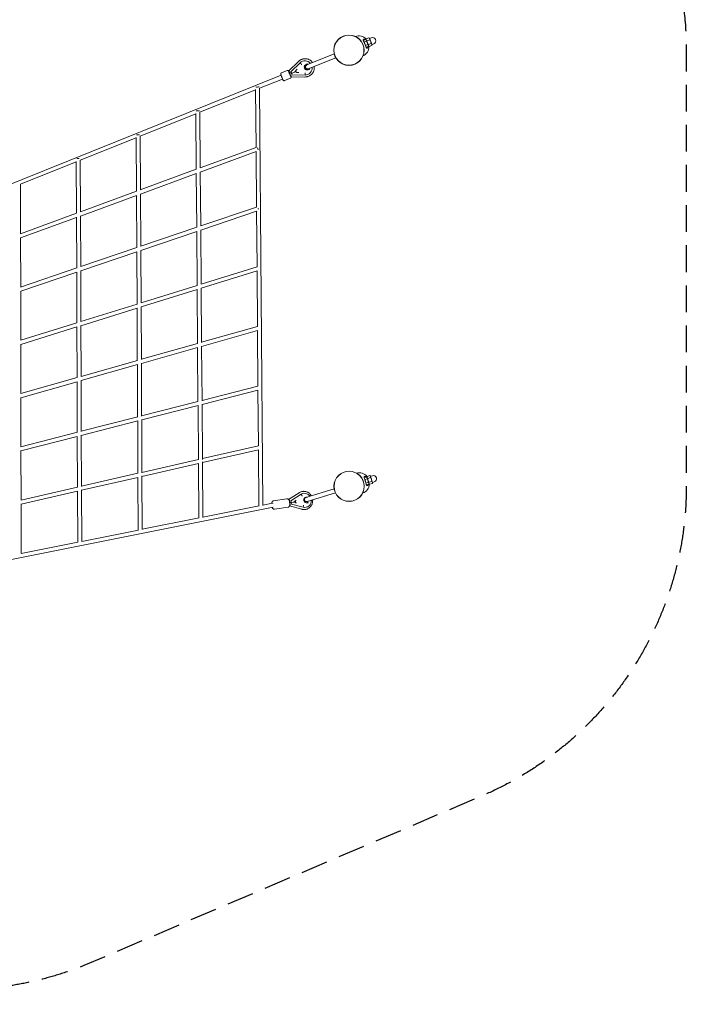
# Model space of a CAD drawing. Units: millimetres. Extents: x -6452 to 6448, y -3650 to 3640.
# Drawn here: x 3287 to 6448, y -3650 to 1024 of the extents above; entities that cross this region are included whole.
import ezdxf

# ---------------------------------------------------------------- set-up
doc = ezdxf.new("R2010")
doc.units = ezdxf.units.MM
doc.header["$LTSCALE"] = 20
doc.linetypes.add('HIDDEN', pattern=[9.525, 6.35, -3.175])
doc.layers.add('2d', color=230, linetype='Continuous')
doc.layers.add('EN-Safetyzone', color=93, linetype='HIDDEN')

msp = doc.modelspace()

# ---------------------------------------------------------------- linework, layer by layer
at = {"layer": '2d', "lineweight": 0}
for p, q in [((4929.9, 932.6), (4943, 937.8)), ((4945.4, 936), (4943, 937.8)), ((4945.4, 936), (4957.8, 905)), ((4947.2, 935.2), (4954.4, 938.1)), ((4916.7, 925), (4928, 929.6)), ((4920.1, 917.1), (4931.2, 921.6)), ((4926.5, 901.1), (4937.6, 905.6)), ((4930.1, 927.9), (4928, 929.6)), ((4929.4, 929.6), (4929.9, 932.6)), ((4929.4, 929.6), (4941.9, 898.6)), ((4929.5, 893), (4940.8, 897.6)), ((4933.5, 923.6), (4946.6, 928.9)), ((4940.7, 905.7), (4953.8, 911)), ((4941.3, 900.2), (4940.8, 897.6)), ((4941.9, 898.6), (4944.3, 896.7)), ((4944.3, 896.7), (4957.4, 902)), ((4957.8, 905), (4957.4, 902)), ((4958.6, 906.8), (4965.8, 909.7)), ((4648.2, 809.3), (4778.5, 861.7)), ((4786, 843.1), (4655.6, 790.7)), ((4563.5, 780.6), (4609.4, 826)), ((4573, 776.6), (4616.3, 819.3)), ((4616.3, 819.3), (4616.3, 819.3)), ((4616.3, 819.3), (4616.3, 819.3)), ((4616.3, 819.3), (4616.3, 819.3)), ((4650.3, 813.8), (4645.1, 811.7)), ((4526.5, 759.9), (3004.8, 148.1)), ((4527.8, 771.7), (4555.6, 782.9)), ((4562.1, 780.1), (4563.5, 780.6)), ((4571.5, 767.4), (4567.4, 765.7)), ((4573, 776.6), (4573, 776.6)), ((4573, 776.6), (4574.2, 773.5)), ((4573.3, 752.3), (4574.7, 752.8)), ((4574.7, 752.8), (4639.3, 751.9)), ((4577.8, 764.7), (4579, 761.7)), ((4579, 761.7), (4639.9, 760.9)), ((4592.3, 776), (4596.8, 780.5)), ((4592.3, 776.1), (4598.6, 776)), ((4596.2, 782.2), (4602.3, 788.6)), ((4596.8, 780.5), (4598.8, 775.5)), ((4610.1, 773.5), (4599.5, 774)), ((4639.9, 760.9), (4639.9, 760.9)), ((4639.9, 760.9), (4639.9, 760.9)), ((4660.5, 788.5), (4655.4, 786.4)), ((4655.7, 786.8), (4659, 788.2)), ((4659.1, 788.4), (4656, 787.2)), ((4666.4, 773.5), (4666.4, 773.6)), ((4533.6, 742.2), (4424.6, 698.4)), ((4542.8, 734.6), (4570.6, 745.8)), ((4405.7, 690.8), (4141.2, 584.5)), ((4407.9, 417.8), (4405.7, 692.8)), ((4440.2, -1282.2), (4424.6, 699.3)), ((4122.3, 576.9), (3857.8, 470.5)), ((4124.2, 313.7), (4122.2, 578.9)), ((4143.2, 320.7), (4141.2, 585.1)), ((3859.2, 216.5), (3857.8, 471)), ((3838.8, 462.9), (3574.3, 356.6)), ((3840.2, 209.5), (3838.8, 465.1)), ((4407.9, 417.8), (4143, 320.6)), ((4408.1, 397.7), (4143.3, 300.5)), ((4410.1, 134.7), (4408, 397.6)), ((3555.3, 348.9), (3290.9, 242.6)), ((3556.2, 105.3), (3555.3, 351.3)), ((3575.2, 112.3), (3574.3, 357)), ((4124.3, 313.7), (3858.9, 216.4)), ((4124.4, 293.5), (3859.3, 196.3)), ((4126.3, 38.4), (4124.4, 293.6)), ((4145.2, 44.8), (4143.3, 300.5)), ((3291.2, 8.1), (3290.9, 242.9)), ((3840.2, 209.5), (3574.7, 112.1)), ((3840.3, 189.3), (3575.3, 92.1)), ((3841.7, -58.1), (3840.3, 189.6)), ((3860.7, -51.7), (3859.3, 196.3)), ((3556.3, 105.3), (3290.2, 7.7)), ((4410.1, 134.7), (4145.2, 44.8)), ((4410.3, 114.7), (4145.4, 24.8)), ((4412.3, -148.5), (4410.2, 114.7)), ((3556.3, 85.1), (3291.3, -12.2)), ((3557.2, -154.7), (3556.3, 85.9)), ((3576.1, -148.2), (3575.3, 92.2)), ((4126.3, 38.4), (3860.7, -51.7)), ((4126.4, 18.4), (3860.8, -71.7)), ((4128.3, -237), (4126.4, 18.4)), ((4147.3, -231.3), (4145.4, 24.9)), ((3291.6, -244.8), (3291.3, -11.8)), ((3841.8, -58.1), (3576, -148.3)), ((3841.8, -78.2), (3576.2, -168.3)), ((3843.2, -325.8), (3841.8, -78)), ((3862.2, -320), (3860.8, -71.6)), ((3557.3, -154.6), (3291.1, -245)), ((3557.2, -174.7), (3291.7, -264.8)), ((3558.1, -414.7), (3557.2, -174.3)), ((3577.1, -408.8), (3576.2, -167.9)), ((4412.3, -148.5), (4147.3, -231.1)), ((4412.5, -168.3), (4147.4, -250.9)), ((4414.5, -431.7), (4412.5, -168.3)), ((3292, -497.6), (3291.7, -264.3)), ((4128.3, -237), (3862.2, -319.9)), ((4128.5, -256.8), (3862.3, -339.8)), ((4130.4, -512.4), (4128.5, -256.8)), ((4149.3, -508), (4147.4, -250.6)), ((3843.3, -325.8), (3577.1, -408.8)), ((3843.3, -345.7), (3577.2, -428.6)), ((3844.7, -593.5), (3843.3, -345.6)), ((3863.7, -588.6), (3862.3, -339.3)), ((3558.3, -414.6), (3291.8, -497.7)), ((3558.2, -434.6), (3292, -517.5)), ((3559.1, -674.7), (3558.2, -434.3)), ((3578, -669.4), (3577.2, -428)), ((4414.5, -431.6), (4149.3, -507)), ((4414.7, -451.3), (4149.5, -526.7)), ((4416.8, -715.1), (4414.7, -451.4)), ((4130.4, -512.4), (3863.7, -588.2)), ((3292.4, -750.5), (3292, -516.8)), ((4130.5, -532.1), (3863.8, -607.9)), ((4132.4, -787.9), (4130.5, -532.1)), ((4151.4, -785.3), (4149.5, -525.8)), ((3844.8, -593.5), (3578, -669.3)), ((3865.2, -857.6), (3863.8, -606.9)), ((3844.8, -613.3), (3578.1, -689)), ((3846.2, -861.3), (3844.8, -613.2)), ((3559.3, -674.6), (3292.4, -750.5)), ((3559.1, -694.4), (3292.4, -770.2)), ((3560, -934.7), (3559.1, -694.3)), ((3579, -930.2), (3578.1, -688)), ((4416.8, -714.9), (4151.4, -783)), ((4416.9, -734.4), (4151.5, -802.6)), ((4419, -998.6), (4416.9, -734.4)), ((3292.8, -1003.3), (3292.4, -769.1)), ((4132.4, -787.8), (3865.2, -856.4)), ((4132.6, -807.4), (3865.3, -876)), ((4134.5, -1063.4), (4132.6, -807.4)), ((4153.5, -1063.5), (4151.5, -800.6)), ((3846.3, -861.3), (3579, -929.9)), ((3846.3, -880.9), (3579.1, -949.5)), ((3847.7, -1129.1), (3846.3, -880.9)), ((3866.7, -1127.1), (3865.3, -874.2)), ((3560.3, -934.7), (3292.8, -1003.3)), ((3560.1, -954.3), (3292.8, -1022.9)), ((3561, -1194.8), (3560.1, -954.3)), ((3580, -1191.4), (3579.1, -947.9)), ((3293.2, -1256.3), (3292.8, -1021.4)), ((4419, -998.1), (4153.4, -1059)), ((4419.1, -1017.6), (4153.6, -1078.5)), ((4421.2, -1284.3), (4419.1, -1017.6)), ((4134.5, -1063.3), (3866.7, -1124.7)), ((4155.5, -1338.6), (4153.6, -1074.6)), ((4134.6, -1082.8), (3866.8, -1144.2)), ((4136.5, -1341.2), (4134.6, -1082.8)), ((3847.7, -1129.1), (3579.9, -1190.5)), ((3847.8, -1148.5), (3580, -1209.9)), ((3849.2, -1398.6), (3847.8, -1148.5)), ((3868.2, -1395.6), (3866.8, -1141.2)), ((4920.7, -1150.7), (4932.3, -1147)), ((4923.5, -1158.8), (4934.9, -1155.3)), ((4934.3, -1148.8), (4932.3, -1147)), ((4933.8, -1147.1), (4934.5, -1144.2)), ((4933.8, -1147.1), (4943.7, -1179.1)), ((4934.5, -1144.2), (4948, -1140)), ((4937.4, -1153.4), (4950.8, -1149.2)), ((4943.1, -1171.9), (4956.5, -1167.7)), ((4950.2, -1142), (4948, -1140)), ((4950.2, -1142), (4960.1, -1174)), ((4952, -1142.9), (4959.3, -1140.7)), ((3561.3, -1194.7), (3293.2, -1256.2)), ((3561, -1214.3), (3293.2, -1275.7)), ((3561.9, -1456), (3561, -1214.3)), ((3580.9, -1452.6), (3580, -1207.5)), ((4643.7, -1244.3), (4777.9, -1202.6)), ((4928.6, -1175.3), (4940, -1171.7)), ((4930.9, -1183.6), (4942.6, -1180)), ((4943.2, -1177.3), (4942.6, -1180)), ((4943.7, -1179.1), (4946, -1181.1)), ((4946, -1181.1), (4959.4, -1176.9)), ((4960.1, -1174), (4959.4, -1176.9)), ((4961, -1172.2), (4968.4, -1169.9)), ((4489.3, -1260.3), (4554.3, -1250.3)), ((4561.8, -1253.7), (4612.1, -1221.3)), ((4572.9, -1259.4), (4573.1, -1259.4)), ((4573.1, -1259.4), (4621.7, -1228.1)), ((4573.1, -1259.4), (4573.6, -1262.6)), ((4586.8, -1265.5), (4592.7, -1261.8)), ((4593.7, -1259.9), (4597.9, -1257.1)), ((4594.6, -1261.5), (4595.4, -1266.8)), ((4621.7, -1228.1), (4621.5, -1228.2)), ((4621.7, -1228.1), (4621.7, -1228.1)), ((4631.7, -1224.1), (4631.5, -1224.2)), ((4645.4, -1242.9), (4643.1, -1243.2)), ((4646.1, -1242.6), (4643.8, -1243)), ((4650.7, -1241.8), (4645.5, -1242.6)), ((4783.8, -1221.7), (4649.6, -1263.4)), ((4489.2, -1290.1), (3006.3, -1586.5)), ((3293.6, -1509.8), (3293.2, -1273.7)), ((4421.8, -1284.2), (4155.5, -1337.4)), ((4485.8, -1271.4), (4440.2, -1280.5)), ((4495.4, -1299.8), (4560.4, -1289.8)), ((4566.5, -1284.3), (4624.5, -1300.1)), ((4569.3, -1268.1), (4567.3, -1268.4)), ((4575.1, -1272), (4575.6, -1275.2)), ((4575.6, -1275.2), (4575.4, -1275.2)), ((4575.6, -1275.2), (4631.6, -1290.4)), ((4586.8, -1265.5), (4593.7, -1267.4)), ((4589.9, -1266.3), (4589.5, -1263.8)), ((4592, -1262.2), (4592.8, -1267.1)), ((4599.3, -1269.9), (4595.1, -1268.6)), ((4631.4, -1290.4), (4631.6, -1290.4)), ((4631.6, -1290.4), (4631.6, -1290.4)), ((4645.1, -1290.8), (4644.9, -1290.8)), ((4654.9, -1268.8), (4649.7, -1269.6)), ((4137.3, -1341.1), (3868.2, -1394.8)), ((3850.3, -1398.4), (3580.9, -1452.3)), ((3563.3, -1455.8), (3293.6, -1509.7))]:
    msp.add_line(p, q, dxfattribs=at)
for centre, radius in [((4848.4, 879), 72), ((4848.4, 879), 71.2), ((4848.9, -1191), 72), ((4848.9, -1191), 71.2)]:
    msp.add_circle(centre, radius, dxfattribs=at)
for centre, radius, start, end in [((4893.7, 897.2), 50, 43.7334, 108.2856), ((4946.7, 936.5), 1.41, 201.9008, 291.9008), ((4960.1, 923.9), 15.3, 291.9008, 111.9008), ((4893.7, 897.2), 50, 295.516, 0.0682), ((4959.1, 905.5), 1.41, 111.9008, 201.9008), ((4651.9, 800), 10, 111.9008, 291.9008), ((4895.5, -1176.5), 50, 39.0864, 103.6386), ((4951.5, -1141.6), 1.41, 197.2538, 287.2538), ((4963.9, -1155.3), 15.3, 287.2538, 107.2538), ((4895.5, -1176.5), 50, 290.869, 355.4212), ((4961.5, -1173.6), 1.41, 107.2538, 197.2538), ((4646.7, -1253.8), 10, 107.2538, 287.2538)]:
    msp.add_arc(centre, radius, start, end, dxfattribs=at)
for centre, major_axis, ratio, start_param, end_param in [((4639.9, 794.8), (-26.5, 21.3), 0.998146, 4.510553, 6.156058), ((4650.5, 799.5), (-10.6, 8.6), 0.998146, 0.01759, 2.630985), ((4650.5, 799.5), (10.6, -8.6), 0.998146, 3.159182, 5.772578), ((4650.2, 799.1), (-10.6, 8.6), 0.998146, 5.772578, 8.91417), ((4650.8, 799.8), (10.6, -8.6), 0.998146, 3.176778, 5.772578), ((4639.9, 794.8), (-26.5, 21.3), 0.998146, 2.247505, 3.913184), ((4530.7, 751.3), (3.54, -8.81), 0.105664, 3.948011, 5.476704), ((4566.1, 770.3), (3.92, -9.74), 0.053099, 3.141593, 5.18509), ((4569.4, 771.7), (5.87, -8.95), 0.056781, 3.153002, 4.73077), ((4569.4, 762), (3.92, -9.74), 0.053099, 4.299268, 6.283185), ((4561.1, 763.5), (25.2, 10.1), 0.011501, 5.134797, 5.340755), ((4572.7, 763.3), (2, -10.5), 0.04531, 4.751272, 6.274092), ((4574.6, 774.1), (4.4, -11.1), 0.048995, 4.739863, 5.149477), ((4565.9, 765.4), (26.4, 10.6), 0.011501, 5.1015, 6.255711), ((4578.2, 765.3), (-4.4, 11.1), 0.048995, 1.188656, 1.59827), ((4596.8, 780.5), (-0.65, 1.61), 0.048236, 0.022236, 1.597842), ((4598.8, 775.6), (0.65, -1.61), 0.048236, 4.739435, 6.260949), ((4415.1, 704.8), (-9.5, -0.07), 0.044668, 0.363875, 2.582709), ((4131.7, 590.9), (-9.5, -0.07), 0.043669, 3.847422, 5.809795), ((3848.2, 476.9), (-9.5, -0.05), 0.136848, 4.019721, 5.692712), ((4416.2, 410.8), (3.27, -8.92), 0.02839, 4.11261, 5.290204), ((3564.8, 363), (-9.5, -0.03), 0.231929, 4.224249, 5.559467), ((4417.7, 127.2), (3.05, -9), 0.055367, 1.288461, 1.87072), ((4564.6, -1264.4), (3.8, -10), 0.332931, 1.515975, 2.681736), ((4590, -1250), (1.9, -12.1), 0.31181, 0.059143, 0.532694), ((4594.1, -1261.6), (-0.26, 1.71), 0.31181, 4.726561, 6.81588), ((4638.4, -1257.4), (-6.7, 33.3), 0.939112, 5.139043, 6.623007), ((4619.5, -1231.4), (5.95, -9.25), 0.322499, 0.596643, 1.445107), ((4638.4, -1257.4), (-6.7, 33.3), 0.939112, 2.714454, 4.541293), ((4647.6, -1256.1), (-2.7, 13.4), 0.939112, 6.239527, 9.381119), ((4487.7, -1280.7), (1.86, -9.32), 0.436044, 2.741821, 3.141593), ((4566, -1273.3), (-0.6, -10.7), 0.327202, 0.44685, 1.656031), ((4555.3, -1270.4), (25.5, 3.9), 0.00643, 0.777586, 0.987829), ((4569.9, -1263.3), (1.8, -11.8), 0.316725, 1.175627, 1.585241), ((4560.1, -1269.6), (26.7, 4.1), 0.00643, 0.014445, 1.021126), ((4571.4, -1272.7), (-1.8, 11.8), 0.316725, 4.726834, 5.136448), ((4594.7, -1279.3), (-1.9, 12.1), 0.31181, 5.778835, 6.223623), ((4594.9, -1266.9), (0.26, -1.71), 0.31181, 5.778835, 7.868154), ((4628.5, -1288.2), (2.9, 10.6), 0.310928, 4.866968, 5.715432)]:
    msp.add_ellipse(centre, major_axis=major_axis, ratio=ratio, start_param=start_param, end_param=end_param, dxfattribs=at)
for points, weights in [([(4946.2, 933.9), (4945.4, 936), (4943, 937.8)], [1, 1.03795484953, 1]), ([(4930.9, 926.1), (4930.1, 927.9), (4928, 929.6)], [1, 1.03795484953, 1]), ([(4930.3, 927.5), (4929.4, 929.6), (4929.9, 932.6)], [1, 1.03795484953, 1]), ([(4933.5, 923.6), (4931.1, 925.5), (4930.3, 927.5)], [1, 1.03795484934, 1]), ([(4931.2, 921.6), (4931.6, 924.2), (4930.9, 926.1)], [1, 1.03795484934, 1]), ([(4935.7, 914.1), (4934.2, 917.8), (4931.2, 921.6)], [1, 1.03795484923, 1]), ([(4935.7, 914.1), (4934, 918.3), (4933.5, 923.6)], [1, 1.03795484923, 1]), ([(4937.6, 905.6), (4937.2, 910.4), (4935.7, 914.1)], [1, 1.03795484923, 1]), ([(4940.7, 905.7), (4937.4, 909.9), (4935.7, 914.1)], [1, 1.03795484923, 1]), ([(4940.5, 902.1), (4939.8, 904), (4937.6, 905.6)], [1, 1.03795484912, 1]), ([(4941.1, 900.7), (4940.3, 902.7), (4940.7, 905.7)], [1, 1.03795484912, 1]), ([(4940.8, 897.6), (4941.3, 900.2), (4940.5, 902.1)], [1, 1.03795484962, 1]), ([(4944.3, 896.7), (4941.9, 898.6), (4941.1, 900.7)], [1, 1.03795484962, 1]), ([(4946.6, 928.9), (4947, 931.9), (4946.2, 933.9)], [1, 1.03795484934, 1]), ([(4951.6, 920.5), (4949.9, 924.7), (4946.6, 928.9)], [1, 1.03795484923, 1]), ([(4953.8, 911), (4953.3, 916.3), (4951.6, 920.5)], [1, 1.03795484923, 1]), ([(4957, 907), (4956.2, 909.1), (4953.8, 911)], [1, 1.03795484912, 1]), ([(4957.4, 902), (4957.8, 905), (4957, 907)], [1, 1.03795484962, 1]), ([(4934.9, -1150.7), (4934.3, -1148.8), (4932.3, -1147)], [1, 1.03795484953, 1]), ([(4934.5, -1149.3), (4933.8, -1147.1), (4934.5, -1144.2)], [1, 1.03795484953, 1]), ([(4937.4, -1153.4), (4935.1, -1151.4), (4934.5, -1149.3)], [1, 1.03795484934, 1]), ([(4934.9, -1155.3), (4935.5, -1152.7), (4934.9, -1150.7)], [1, 1.03795484934, 1]), ([(4938.8, -1163.1), (4937.6, -1159.3), (4934.9, -1155.3)], [1, 1.03795484923, 1]), ([(4938.8, -1163.1), (4937.4, -1158.8), (4937.4, -1153.4)], [1, 1.03795484923, 1]), ([(4940, -1171.7), (4940, -1166.9), (4938.8, -1163.1)], [1, 1.03795484923, 1]), ([(4943.1, -1171.9), (4940.1, -1167.4), (4938.8, -1163.1)], [1, 1.03795484923, 1]), ([(4950.9, -1144.2), (4950.2, -1142), (4948, -1140)], [1, 1.03795484953, 1]), ([(4950.8, -1149.2), (4951.5, -1146.3), (4950.9, -1144.2)], [1, 1.03795484934, 1]), ([(4955.2, -1158), (4953.8, -1153.7), (4950.8, -1149.2)], [1, 1.03795484923, 1]), ([(4956.5, -1167.7), (4956.5, -1162.3), (4955.2, -1158)], [1, 1.03795484923, 1]), ([(4959.5, -1171.8), (4958.8, -1169.7), (4956.5, -1167.7)], [1, 1.03795484912, 1]), ([(4942.6, -1175.4), (4942, -1173.5), (4940, -1171.7)], [1, 1.03795484912, 1]), ([(4942.6, -1180), (4943.2, -1177.3), (4942.6, -1175.4)], [1, 1.03795484962, 1]), ([(4943.1, -1176.9), (4942.4, -1174.8), (4943.1, -1171.9)], [1, 1.03795484912, 1]), ([(4946, -1181.1), (4943.7, -1179.1), (4943.1, -1176.9)], [1, 1.03795484962, 1]), ([(4959.4, -1176.9), (4960.1, -1174), (4959.5, -1171.8)], [1, 1.03795484962, 1])]:
    msp.add_rational_spline(points, weights, degree=2, dxfattribs=at)
for points, knots in [([(4923.5, 909.2), (4923.1, 910.3), (4922.7, 911.4), (4921.7, 913.5), (4921.3, 914.5), (4920.1, 917.1), (4919.4, 918.6), (4917.9, 921.9), (4917.2, 923.5), (4916.2, 926.4), (4916, 927.6), (4916.1, 929.3), (4916.4, 929.9), (4917.3, 931), (4918.1, 931.4), (4920.6, 931.7), (4922.4, 931.3), (4925.2, 930), (4925.9, 929.6), (4926.7, 929.1)], [-147.442049, -147.442049, -147.442049, -147.442049, -143.948467, -143.948467, -140.420236, -140.420236, -134.997155, -134.997155, -127.804382, -127.804382, -120.950802, -120.950802, -115.768758, -115.768758, -108.472861, -108.472861, -98.038637, -98.038637, -94.228981, -94.228981, -94.228981, -94.228981]), ([(4939.6, 897.1), (4939.2, 895.5), (4938.7, 894.2), (4937.2, 891.4), (4936.1, 890.1), (4934.1, 889.1), (4933.2, 889.1), (4931.8, 889.8), (4931.3, 890.2), (4930.2, 891.7), (4929.5, 893), (4928.2, 896.2), (4927.5, 898.1), (4926.3, 901.8), (4925.7, 903.5), (4924.6, 906.5), (4924.1, 907.9), (4923.5, 909.2)], [-53.229579, -53.229579, -53.229579, -53.229579, -46.591952, -46.591952, -36.727202, -36.727202, -28.825004, -28.825004, -24.396334, -24.396334, -17.303774, -17.303774, -9.822698, -9.822698, -4.364961, -4.364961, 0, 0, 0, 0]), ([(4609.4, 826), (4610.8, 827.4), (4612.3, 828.7), (4615.4, 831.1), (4617.1, 832.2), (4620.5, 834.1), (4622.3, 835), (4625.9, 836.4), (4627.8, 837), (4631.6, 838), (4633.5, 838.3), (4637.4, 838.8), (4639.4, 838.9), (4643.4, 838.8), (4645.3, 838.6), (4649.2, 837.9), (4651.1, 837.5), (4654.9, 836.3), (4656.7, 835.6), (4660.3, 834), (4662, 833), (4665.3, 830.9), (4666.9, 829.7), (4669.9, 827.2), (4671.4, 825.8), (4673.8, 823.1), (4674.9, 821.8), (4675.8, 820.4)], [0, 0, 0, 0, 5.907464, 5.907464, 11.805831, 11.805831, 17.704414, 17.704414, 23.603276, 23.603276, 29.502485, 29.502485, 35.402085, 35.402085, 41.302091, 41.302091, 47.202486, 47.202486, 53.103229, 53.103229, 59.004249, 59.004249, 64.90546, 64.90546, 70.806758, 70.806758, 75.864884, 75.864884, 75.864884, 75.864884]), ([(4618.4, 817.2), (4618.7, 816.9), (4618.9, 816.7), (4619.4, 816.2), (4619.7, 815.9), (4620.2, 815.4), (4620.5, 815.2), (4621, 814.7), (4621.2, 814.5), (4621.6, 814), (4621.9, 813.8), (4622.3, 813.4), (4622.6, 813.1), (4623, 812.7), (4623.2, 812.5), (4623.6, 812.1), (4623.8, 812), (4624.1, 811.7), (4624.3, 811.6), (4624.4, 811.5)], [16.291183, 16.291183, 16.291183, 16.291183, 17.30949, 17.30949, 18.327797, 18.327797, 19.346104, 19.346104, 20.364411, 20.364411, 21.382708, 21.382708, 22.401005, 22.401005, 23.419302, 23.419302, 24.437599, 24.437599, 25.11212, 25.11212, 25.11212, 25.11212]), ([(4683.3, 801.9), (4683.4, 801.3), (4683.5, 800.7), (4683.8, 798.2), (4683.8, 796.2), (4683.7, 792.3), (4683.6, 790.3), (4682.9, 786.5), (4682.5, 784.5), (4681.4, 780.8), (4680.7, 778.9), (4679, 775.4), (4678.1, 773.6), (4676.2, 770.6), (4675.2, 769.3), (4673, 766.6), (4671.7, 765.1), (4668.8, 762.4), (4667.3, 761.2), (4664.1, 758.9), (4662.4, 757.8), (4658.9, 756), (4657.1, 755.2), (4653.4, 753.9), (4651.5, 753.3), (4647.7, 752.5), (4645.8, 752.2), (4642.3, 751.9), (4640.8, 751.9), (4639.3, 751.9)], [10.100968, 10.100968, 10.100968, 10.100968, 11.810109, 11.810109, 17.710136, 17.710136, 23.609758, 23.609758, 29.508987, 29.508987, 35.407865, 35.407865, 41.306461, 41.306461, 46.081771, 46.081771, 51.983234, 51.983234, 57.881545, 57.881545, 63.779976, 63.779976, 69.678617, 69.678617, 75.577554, 75.577554, 81.476851, 81.476851, 85.954257, 85.954257, 85.954257, 85.954257]), ([(4649, 813.3), (4649.5, 813.1), (4649.9, 812.9), (4651.1, 812.2), (4651.9, 811.7), (4652.6, 811.1)], [5.1635724, 5.1635724, 5.1635724, 5.1635724, 5.2345497, 5.2345497, 5.3748336, 5.3748336, 5.3748336, 5.3748336]), ([(4650.3, 813.8), (4650.6, 813.9), (4650.9, 814.1), (4651.3, 814.2), (4651.5, 814.3), (4651.7, 814.4), (4651.8, 814.4), (4651.8, 814.4)], [0.007720101, 0.007720101, 0.007720101, 0.007720101, 0.00848904, 0.00848904, 0.009156223, 0.009156223, 0.00927493, 0.00927493, 0.00927493, 0.00927493]), ([(4542.8, 734.6), (4542.3, 734.4), (4541.7, 734.3), (4540.7, 734.2), (4540.2, 734.2), (4539.3, 734.5), (4538.9, 734.6), (4538.2, 735), (4537.9, 735.2), (4537.4, 735.6), (4537.2, 735.8), (4536.9, 736.1), (4536.7, 736.3), (4536.4, 736.8), (4536.2, 737.1), (4535.6, 738.1), (4535.2, 738.9), (4534.2, 740.9), (4533.6, 742.2), (4532.4, 745), (4531.8, 746.4), (4530.5, 749.5), (4529.9, 751), (4528.7, 754.1), (4528.1, 755.6), (4527.1, 758.4), (4526.6, 759.8), (4525.7, 762.2), (4525.4, 763.2), (4525, 764.7), (4524.9, 765.2), (4524.7, 766.1), (4524.6, 766.5), (4524.7, 767.5), (4524.7, 767.9), (4525, 768.9), (4525.3, 769.5), (4526.1, 770.6), (4526.6, 771), (4527.4, 771.5), (4527.6, 771.6), (4527.8, 771.7)], [4.712389, 4.712389, 4.712389, 4.712389, 4.729591, 4.729591, 4.74853, 4.74853, 4.772967, 4.772967, 4.806514, 4.806514, 4.849291, 4.849291, 4.911817, 4.911817, 5.060262, 5.060262, 5.374421, 5.374421, 5.736594, 5.736594, 6.068174, 6.068174, 6.394508, 6.394508, 6.720333, 6.720333, 7.049315, 7.049315, 7.392282, 7.392282, 7.623132, 7.623132, 7.738557, 7.738557, 7.788848, 7.788848, 7.823861, 7.823861, 7.846222, 7.846222, 7.853982, 7.853982, 7.853982, 7.853982]), ([(4562.3, 780.2), (4562.2, 780.4), (4562.1, 780.6), (4561.8, 781), (4561.6, 781.3), (4560.8, 782), (4560.6, 782.3), (4559.6, 782.8), (4559, 783.1), (4557.7, 783.3), (4557, 783.3), (4556.1, 783), (4555.9, 783), (4555.6, 782.9)], [4.3880619, 4.3880619, 4.3880619, 4.3880619, 4.481539, 4.481539, 4.596964, 4.596964, 4.6472558, 4.6472558, 4.6822682, 4.6822682, 4.7046298, 4.7046298, 4.712389, 4.712389, 4.712389, 4.712389]), ([(4570.6, 745.8), (4571.1, 746), (4571.5, 746.2), (4572.3, 746.9), (4572.6, 747.3), (4573.2, 748.1), (4573.3, 748.5), (4573.6, 749.2), (4573.7, 749.6), (4573.7, 750.2), (4573.7, 750.4), (4573.7, 750.9), (4573.7, 751.2), (4573.6, 751.7), (4573.6, 752), (4573.5, 752.3)], [1.5707963, 1.5707963, 1.5707963, 1.5707963, 1.587998, 1.587998, 1.6069375, 1.6069375, 1.6313741, 1.6313741, 1.6649211, 1.6649211, 1.7076981, 1.7076981, 1.7702244, 1.7702244, 1.8951234, 1.8951234, 1.8951234, 1.8951234]), ([(4640.2, 772.3), (4640.2, 772.1), (4640.2, 772), (4640.2, 771.5), (4640.2, 771.3), (4640.1, 770.7), (4640.1, 770.4), (4640.1, 769.7), (4640.1, 769.4), (4640.1, 768.8), (4640.1, 768.4), (4640, 767.8), (4640, 767.5), (4640, 766.8), (4640, 766.4), (4640, 765.7), (4640, 765.3), (4640, 764.6), (4640, 764.2), (4640, 763.9)], [40.053645, 40.053645, 40.053645, 40.053645, 40.728166, 40.728166, 41.746463, 41.746463, 42.76476, 42.76476, 43.783057, 43.783057, 44.801354, 44.801354, 45.819661, 45.819661, 46.837968, 46.837968, 47.856275, 47.856275, 48.874582, 48.874582, 48.874582, 48.874582]), ([(4660.1, 792.5), (4660, 791.9), (4659.9, 791.4), (4659.6, 789.9), (4659.3, 789), (4659, 788.1)], [6.4223619, 6.4223619, 6.4223619, 6.4223619, 6.5125383, 6.5125383, 6.6503384, 6.6503384, 6.6503384, 6.6503384]), ([(4660.5, 788.5), (4660.8, 788.6), (4661.1, 788.7), (4661.5, 788.9), (4661.8, 789), (4662, 789.1), (4662, 789.1), (4662, 789.1)], [0.007720101, 0.007720101, 0.007720101, 0.007720101, 0.00848904, 0.00848904, 0.009156223, 0.009156223, 0.00927493, 0.00927493, 0.00927493, 0.00927493]), ([(4926.3, -1167), (4925.9, -1165.9), (4925.6, -1164.8), (4924.8, -1162.6), (4924.4, -1161.5), (4923.5, -1158.8), (4922.9, -1157.3), (4921.7, -1153.9), (4921.1, -1152.2), (4920.4, -1149.3), (4920.3, -1148.1), (4920.5, -1146.4), (4920.8, -1145.8), (4921.8, -1144.7), (4922.7, -1144.4), (4925.1, -1144.4), (4927, -1144.9), (4929.6, -1146.4), (4930.3, -1146.9), (4931, -1147.4)], [-147.442049, -147.442049, -147.442049, -147.442049, -143.948467, -143.948467, -140.420236, -140.420236, -134.997155, -134.997155, -127.804382, -127.804382, -120.950802, -120.950802, -115.768758, -115.768758, -108.472861, -108.472861, -98.038637, -98.038637, -94.228981, -94.228981, -94.228981, -94.228981]), ([(4941.3, -1180.4), (4940.8, -1181.9), (4940.2, -1183.2), (4938.5, -1185.9), (4937.3, -1187), (4935.2, -1187.8), (4934.3, -1187.8), (4933, -1187), (4932.5, -1186.5), (4931.5, -1185), (4930.9, -1183.7), (4929.9, -1180.3), (4929.3, -1178.3), (4928.4, -1174.5), (4928, -1172.9), (4927.1, -1169.8), (4926.7, -1168.4), (4926.3, -1167)], [-53.229579, -53.229579, -53.229579, -53.229579, -46.591952, -46.591952, -36.727202, -36.727202, -28.825004, -28.825004, -24.396334, -24.396334, -17.303774, -17.303774, -9.822698, -9.822698, -4.364961, -4.364961, 0, 0, 0, 0]), ([(4612.1, -1221.4), (4613.6, -1220.3), (4615.3, -1219.4), (4618.7, -1217.8), (4620.5, -1217.1), (4624.1, -1216), (4625.9, -1215.5), (4629.6, -1215), (4631.5, -1214.8), (4635.2, -1214.7), (4637.1, -1214.8), (4640.9, -1215.3), (4642.7, -1215.7), (4646.4, -1216.7), (4648.2, -1217.3), (4651.7, -1218.8), (4653.4, -1219.7), (4656.7, -1221.7), (4658.2, -1222.8), (4661.3, -1225.2), (4662.7, -1226.5), (4665.4, -1229.4), (4666.6, -1230.9), (4668.6, -1233.6), (4669.4, -1234.8), (4670.1, -1236.1)], [0.006306, 0.006306, 0.006306, 0.006306, 5.855695, 5.855695, 11.697043, 11.697043, 17.530606, 17.530606, 23.360753, 23.360753, 29.192282, 29.192282, 35.029805, 35.029805, 40.877181, 40.877181, 46.737097, 46.737097, 52.610869, 52.610869, 58.498475, 58.498475, 64.398774, 64.398774, 68.729395, 68.729395, 68.729395, 68.729395]), ([(4481.9, -1272.2), (4481.9, -1271.1), (4482.1, -1270), (4482.7, -1267), (4483.2, -1265.2), (4484.7, -1263), (4485.2, -1262.4), (4486.5, -1261.3), (4487.6, -1260.7), (4488.9, -1260.3), (4489.1, -1260.3), (4489.3, -1260.3)], [5.239094, 5.239094, 5.239094, 5.239094, 5.4670734, 5.4670734, 5.8788916, 5.8788916, 6.0164164, 6.0164164, 6.2004421, 6.2004421, 6.2305982, 6.2305982, 6.2305982, 6.2305982]), ([(4554.3, -1250.3), (4555.2, -1250.2), (4556.1, -1250.2), (4557.8, -1250.6), (4558.6, -1251), (4560.3, -1252), (4561, -1252.8), (4562.9, -1255), (4563.8, -1256.6), (4565.3, -1260.2), (4566, -1262.1), (4567, -1266.1), (4567.3, -1268), (4567.8, -1271.9), (4567.9, -1273.9), (4567.9, -1277.7), (4567.7, -1279.5), (4567, -1283.1), (4566.5, -1284.9), (4565, -1287.1), (4564.5, -1287.6), (4563.1, -1288.8), (4562.1, -1289.4), (4560.8, -1289.8), (4560.6, -1289.8), (4560.4, -1289.8)], [6.230598, 6.230598, 6.230598, 6.230598, 6.365616, 6.365616, 6.519531, 6.519531, 6.74704, 6.74704, 7.146785, 7.146785, 7.534508, 7.534508, 7.890837, 7.890837, 8.242979, 8.242979, 8.608666, 8.608666, 9.020484, 9.020484, 9.158009, 9.158009, 9.342035, 9.342035, 9.372191, 9.372191, 9.372191, 9.372191]), ([(4623.2, -1230.7), (4623.3, -1231), (4623.5, -1231.3), (4623.9, -1231.9), (4624, -1232.2), (4624.3, -1232.9), (4624.5, -1233.2), (4624.8, -1233.8), (4624.9, -1234.1), (4625.1, -1234.6), (4625.2, -1234.9), (4625.4, -1235.5), (4625.5, -1235.8), (4625.7, -1236.3), (4625.8, -1236.6), (4625.9, -1237.1), (4626, -1237.3), (4626, -1237.7), (4626, -1237.9), (4626.1, -1238)], [16.291183, 16.291183, 16.291183, 16.291183, 17.30949, 17.30949, 18.327797, 18.327797, 19.346104, 19.346104, 20.364411, 20.364411, 21.382708, 21.382708, 22.401005, 22.401005, 23.419302, 23.419302, 24.437599, 24.437599, 25.11212, 25.11212, 25.11212, 25.11212]), ([(4676.1, -1255.1), (4676.2, -1256), (4676.2, -1256.9), (4676.3, -1259.7), (4676.2, -1261.7), (4675.8, -1265.6), (4675.5, -1267.6), (4674.6, -1271.4), (4674, -1273.3), (4672.6, -1276.9), (4671.8, -1278.7), (4669.9, -1282.1), (4668.9, -1283.7), (4666.6, -1286.8), (4665.3, -1288.2), (4662.6, -1291), (4661.2, -1292.2), (4658.2, -1294.5), (4656.6, -1295.6), (4653.3, -1297.4), (4651.6, -1298.2), (4648.1, -1299.6), (4646.3, -1300.2), (4644.1, -1300.7), (4643.7, -1300.8), (4642.2, -1301.1), (4641, -1301.2), (4638, -1301.6), (4636.1, -1301.7), (4632.4, -1301.5), (4630.5, -1301.3), (4627.2, -1300.8), (4625.8, -1300.5), (4624.5, -1300.1)], [3.314696, 3.314696, 3.314696, 3.314696, 5.938326, 5.938326, 11.866734, 11.866734, 17.791811, 17.791811, 23.710931, 23.710931, 29.62152, 29.62152, 35.521191, 35.521191, 41.408029, 41.408029, 47.280934, 47.280934, 53.139963, 53.139963, 58.986542, 58.986542, 64.82348, 64.82348, 66.020131, 66.020131, 69.612945, 69.612945, 75.448823, 75.448823, 81.281798, 81.281798, 85.642832, 85.642832, 85.642832, 85.642832]), ([(4650.7, -1241.8), (4650.9, -1241.8), (4651.2, -1241.7), (4651.6, -1241.7), (4651.7, -1241.7), (4651.9, -1241.6), (4651.9, -1241.6), (4651.9, -1241.6)], [0.007720101, 0.007720101, 0.007720101, 0.007720101, 0.00848904, 0.00848904, 0.009156223, 0.009156223, 0.00927493, 0.00927493, 0.00927493, 0.00927493]), ([(4495.4, -1299.8), (4494.5, -1299.9), (4493.6, -1299.9), (4491.9, -1299.5), (4491.1, -1299.1), (4489.4, -1298.1), (4488.6, -1297.3), (4486.8, -1295.1), (4485.9, -1293.5), (4485, -1291.4), (4484.9, -1291.2), (4484.8, -1291)], [3.0890055, 3.0890055, 3.0890055, 3.0890055, 3.2240231, 3.2240231, 3.3779388, 3.3779388, 3.6054473, 3.6054473, 4.0051919, 4.0051919, 4.053309, 4.053309, 4.053309, 4.053309]), ([(4632.7, -1279.8), (4632.7, -1279.9), (4632.8, -1280.1), (4632.8, -1280.4), (4632.8, -1280.7), (4632.9, -1281.2), (4632.9, -1281.4), (4632.9, -1282), (4632.9, -1282.3), (4632.9, -1282.9), (4632.8, -1283.2), (4632.8, -1283.8), (4632.8, -1284.1), (4632.7, -1284.7), (4632.6, -1285.1), (4632.5, -1285.8), (4632.5, -1286.1), (4632.3, -1286.8), (4632.3, -1287.2), (4632.2, -1287.5)], [40.053645, 40.053645, 40.053645, 40.053645, 40.728166, 40.728166, 41.746463, 41.746463, 42.76476, 42.76476, 43.783057, 43.783057, 44.801354, 44.801354, 45.819661, 45.819661, 46.837968, 46.837968, 47.856275, 47.856275, 48.874582, 48.874582, 48.874582, 48.874582]), ([(4652.6, -1262.4), (4652.3, -1264.3), (4651.8, -1266.1), (4650.7, -1268.3), (4650.4, -1268.9), (4650.1, -1269.5)], [8.0503051, 8.0503051, 8.0503051, 8.0503051, 8.3293468, 8.3293468, 8.4342534, 8.4342534, 8.4342534, 8.4342534]), ([(4654.9, -1268.8), (4655.2, -1268.7), (4655.5, -1268.7), (4655.9, -1268.6), (4656, -1268.6), (4656.2, -1268.6), (4656.2, -1268.6), (4656.2, -1268.6)], [0.007720101, 0.007720101, 0.007720101, 0.007720101, 0.00848904, 0.00848904, 0.009156223, 0.009156223, 0.00927493, 0.00927493, 0.00927493, 0.00927493])]:
    msp.add_open_spline(points, degree=3, knots=knots, dxfattribs=at)
for points in [[(4645.4, -1242.9), (4645.5, -1242.9), (4645.6, -1242.8), (4645.7, -1242.8)], [(4645.6, -1242.7), (4645.9, -1242.9), (4646.1, -1243.2), (4646.4, -1243.4)]]:
    msp.add_open_spline(points, degree=3, dxfattribs=at)
at = {"layer": 'EN-Safetyzone', "flags": 128}
msp.add_lwpolyline([(-5486.9, 2648.3), (-3653.1, 3441.4, -0.105242), (-3001.6, 3580.1), (-1501.9, 3640.4, -0.198865), (-264.7, 3128.1), (829.9, 2170.6), (2974.6, 2201), (4597.8, 2460, -0.461011), (6448.1, 879.7), (6448.1, -1190.3, -0.300377), (5476.5, -2661.7), (3591.6, -3465.9, -0.066365), (3181.6, -3569.6), (1687.2, -3639.4, -0.19996), (396.1, -3259.1), (-826.9, -2300.6), (-3001.9, -2200.5), (-4601.6, -2470.6, -0.461011), (-6451.9, -890.3), (-6451.9, 1179.7, -0.299134)], format="xyb", close=True, dxfattribs=at)

doc.saveas('drawing.dxf')
